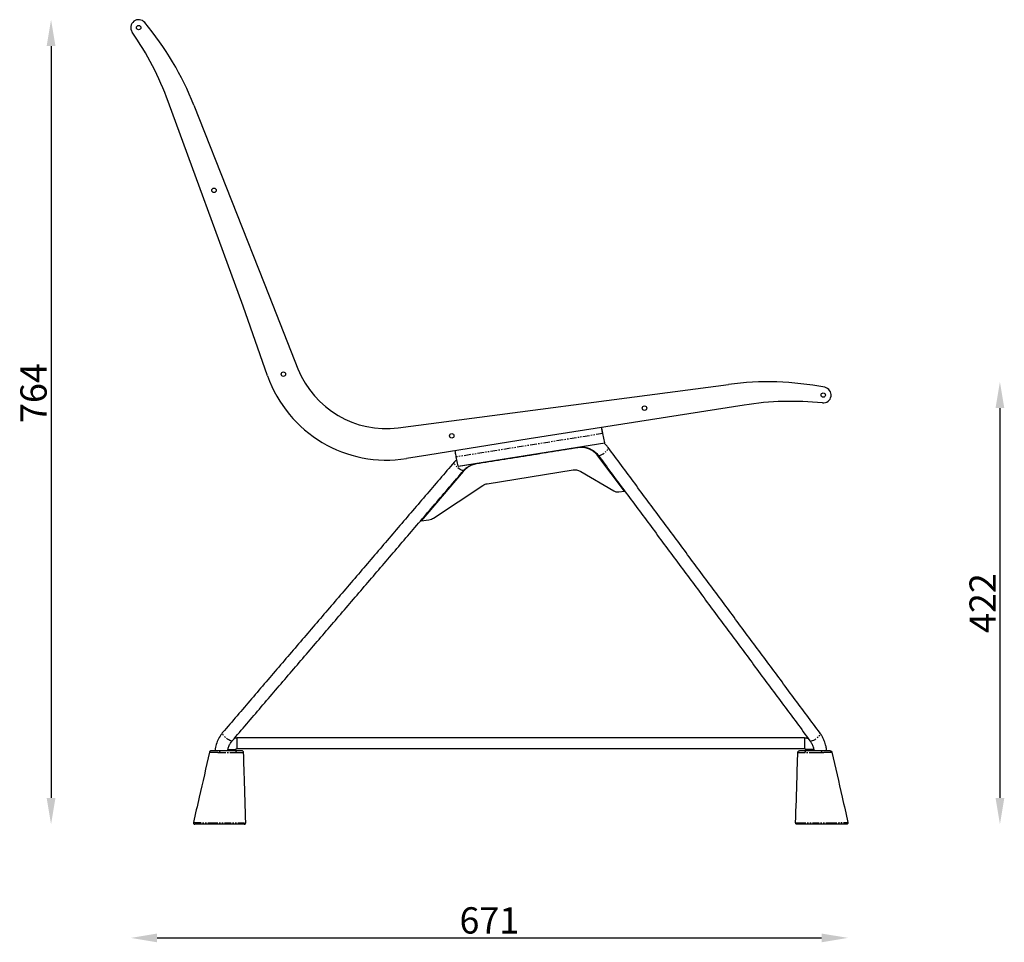
# Model space of a CAD drawing. Extents: x -8465 to 10874, y 7749 to 13068.
# Drawn here: x -7036 to -6100, y 12191 to 13068 of the extents above; entities that cross this region are included whole.
import ezdxf

# ---------------------------------------------------------------- set-up
doc = ezdxf.new("R2010")
doc.units = 0
doc.header["$PDSIZE"] = -1
doc.linetypes.add('PHANTOM', pattern=[12.7, 6.35, -1.27, 1.27, -1.27, 1.27, -1.27])
doc.layers.get('0').update_dxf_attribs({"linetype": 'CONTINUOUS'})
doc.layers.get('DEFPOINTS').update_dxf_attribs({"linetype": 'CONTINUOUS'})
doc.styles.get("Standard").update_dxf_attribs({"font": 'txt', "height": 25})
doc.dimstyles.new('ISO-25', dxfattribs={"dimtxt": 25, "dimasz": 25, "dimexe": 1.25, "dimexo": 0.625, "dimtad": 1, "dimtxsty": 'STANDARD', "dimcen": 2.5, "dimclrd": 1, "dimclre": 1, "dimazin": 3, "dimtfac": 1, "dimtmove": 0, "dimatfit": 3})

# ---------------------------------------------------------------- blocks, each defined once
blk = doc.blocks.new('*D39')
at = {"color": 1, "linetype": 'BYBLOCK'}
blk.add_line((-2144.62, 12195.35), (-1512.82, 12195.35), dxfattribs=at)
for points in [[(-2144.62, 12199.51), (-2144.62, 12191.18), (-2169.62, 12195.35)], [(-1512.82, 12199.51), (-1512.82, 12191.18), (-1487.82, 12195.35)]]:
    blk.add_solid(points, dxfattribs=at)
at = {"layer": 'DEFPOINTS', "color": 0, "linetype": 'BYBLOCK'}
for p in [(-2169.62, 13060.2), (-1487.82, 12305.11), (-1487.82, 12195.35)]:
    blk.add_point(p, dxfattribs=at)
at = {"color": 1, "linetype": 'BYBLOCK', "insert": (-1828.72, 12208.74), "char_height": 25, "attachment_point": 5}
blk.add_mtext('671', dxfattribs=at)
blk = doc.blocks.new('*D40')
at = {"color": 1, "linetype": 'BYBLOCK'}
blk.add_line((-2245.42, 13042.7), (-2245.42, 12328.28), dxfattribs=at)
for points in [[(-2249.59, 13042.7), (-2241.25, 13042.7), (-2245.42, 13067.7)], [(-2249.59, 12328.28), (-2241.25, 12328.28), (-2245.42, 12303.28)]]:
    blk.add_solid(points, dxfattribs=at)
at = {"layer": 'DEFPOINTS', "color": 0, "linetype": 'BYBLOCK'}
for p in [(-2162.12, 13067.7), (-2245.42, 12303.28), (-2108.57, 12303.28)]:
    blk.add_point(p, dxfattribs=at)
at = {"color": 1, "linetype": 'BYBLOCK', "insert": (-2258.82, 12712.98), "char_height": 25, "attachment_point": 5, "rotation": 90}
blk.add_mtext('764', dxfattribs=at)
blk = doc.blocks.new('*D42')
at = {"color": 1, "linetype": 'BYBLOCK'}
blk.add_line((-1343.33, 12698.64), (-1343.33, 12328.28), dxfattribs=at)
for points in [[(-1347.49, 12698.64), (-1339.16, 12698.64), (-1343.33, 12723.64)], [(-1347.49, 12328.28), (-1339.16, 12328.28), (-1343.33, 12303.28)]]:
    blk.add_solid(points, dxfattribs=at)
at = {"layer": 'DEFPOINTS', "color": 0, "linetype": 'BYBLOCK'}
for p in [(-1564.04, 12723.64), (-1489.28, 12303.28), (-1343.33, 12303.28)]:
    blk.add_point(p, dxfattribs=at)
at = {"color": 1, "linetype": 'BYBLOCK', "insert": (-1356.51, 12513.46), "char_height": 25, "attachment_point": 5, "rotation": 90}
blk.add_mtext('422', dxfattribs=at)

msp = doc.modelspace()

# ---------------------------------------------------------------- linework, layer by layer
at = {"color": 7, "linetype": 'CONTINUOUS'}
for p, q in [((-6823.654, 12795.43), (-6894.76, 12989.836)), ((-6870.398, 12986.404), (-6798.812, 12805.267)), ((-6798.812, 12805.267), (-6771.438, 12736.142)), ((-6800.321, 12729.35), (-6823.654, 12795.43)), ((-6676.064, 12680.041), (-6362.118, 12721.192)), ((-6347.295, 12701.556), (-6551.781, 12669.384)), ((-6479.793, 12665.782), (-6481.711, 12674.481)), ((-6479.618, 12665.81), (-6481.537, 12674.509)), ((-6551.781, 12669.384), (-6647.886, 12654.059)), ((-6619.033, 12643.576), (-6479.793, 12665.782)), ((-6618.858, 12643.604), (-6479.618, 12665.81)), ((-6479.618, 12665.81), (-6479.793, 12665.782)), ((-6506.123, 12661.093), (-6600.841, 12645.994)), ((-6647.886, 12654.059), (-6668.227, 12650.808)), ((-6619.033, 12643.576), (-6620.952, 12652.278)), ((-6461.087, 12619.922), (-6486.3, 12653.432)), ((-6614.395, 12638.527), (-6654.355, 12591.573)), ((-6618.858, 12643.604), (-6619.033, 12643.576)), ((-6591.647, 12626.834), (-6509.688, 12639.899)), ((-6502.594, 12638.575), (-6471.334, 12620.075)), ((-6642.727, 12594.262), (-6595.758, 12625.248)), ((-6466.461, 12619.134), (-6461.087, 12619.922)), ((-6461.087, 12619.922), (-6461.087, 12620.228)), ((-6654.355, 12591.573), (-6646.97, 12592.656)), ((-6654.355, 12591.573), (-6654.355, 12592.201))]:
    msp.add_line(p, q, dxfattribs=at)
at = {"color": 1, "linetype": 'PHANTOM'}
for p, q in [((-6481.711, 12674.481), (-6620.952, 12652.278)), ((-6829.499, 12385.275), (-6829.499, 12380.275)), ((-6289.938, 12385.275), (-6289.938, 12380.275)), ((-6829.499, 12380.275), (-6829.499, 12375.275)), ((-6289.938, 12380.275), (-6289.938, 12375.275)), ((-6835.499, 12374.275), (-6830.499, 12374.275)), ((-6283.938, 12374.275), (-6288.938, 12374.275)), ((-6281.126, 12374.275), (-6283.938, 12374.275))]:
    msp.add_line(p, q, dxfattribs=at)
at = {"color": 7, "linetype": 'PHANTOM'}
for p, q in [((-6506.123, 12661.093), (-6506.123, 12661.217)), ((-6486.3, 12653.432), (-6486.3, 12654.58)), ((-6614.395, 12638.527), (-6614.395, 12638.833)), ((-6600.841, 12645.994), (-6600.841, 12646.117)), ((-6838.102, 12374.275), (-6835.499, 12374.275))]:
    msp.add_line(p, q, dxfattribs=at)
at = {"color": 7, "linetype": 'PHANTOM', "flags": 128}
for points in [[(-6505.272, 12661.353), (-6505.352, 12661.433), (-6505.459, 12661.689)], [(-6602.069, 12645.922), (-6602.151, 12646.002), (-6602.256, 12646.252)]]:
    msp.add_lwpolyline(points, dxfattribs=at)
at = {"color": 1, "linetype": 'PHANTOM', "flags": 128}
for points in [[(-6486.161, 12654), (-6486.058, 12653.894), (-6485.532, 12653.705), (-6484.744, 12653.76), (-6483.743, 12654.055), (-6482.591, 12654.572), (-6481.36, 12655.278), (-6480.13, 12656.129), (-6478.975, 12657.071), (-6477.97, 12658.045), (-6477.177, 12658.99), (-6476.646, 12659.847), (-6476.411, 12660.561), (-6476.486, 12661.088), (-6476.534, 12661.163)], [(-6613.812, 12639.513), (-6613.886, 12639.444), (-6614.385, 12639.288), (-6615.135, 12639.391), (-6616.087, 12639.748), (-6617.182, 12640.336), (-6618.352, 12641.118), (-6619.522, 12642.045), (-6620.62, 12643.058), (-6621.575, 12644.094), (-6622.329, 12645.088), (-6622.834, 12645.978), (-6623.058, 12646.707), (-6622.987, 12647.229), (-6622.916, 12647.331)], [(-6833.958, 12382.612), (-6834.036, 12382.537), (-6834.536, 12382.38), (-6835.285, 12382.484), (-6836.237, 12382.841), (-6837.333, 12383.429), (-6838.502, 12384.211), (-6839.672, 12385.138), (-6840.77, 12386.151), (-6841.726, 12387.187), (-6842.48, 12388.181), (-6842.984, 12389.07), (-6843.208, 12389.799), (-6843.137, 12390.322), (-6843.07, 12390.42)], [(-6284.735, 12382.701), (-6284.627, 12382.589), (-6284.101, 12382.401), (-6283.313, 12382.456), (-6282.312, 12382.751), (-6281.16, 12383.268), (-6279.93, 12383.974), (-6278.699, 12384.825), (-6277.544, 12385.767), (-6276.539, 12386.741), (-6275.746, 12387.686), (-6275.215, 12388.542), (-6274.98, 12389.257), (-6275.055, 12389.784), (-6275.1, 12389.854)]]:
    msp.add_lwpolyline(points, dxfattribs=at)
at = {"color": 7, "linetype": 'CONTINUOUS'}
for centre in [(-6922.914, 13060.197), (-6851.32, 12905.617), (-6785.299, 12730.912), (-6272.112, 12711.085), (-6442.013, 12698.667), (-6625.24, 12672.358)]:
    msp.add_circle(centre, 2.1, dxfattribs=at)
for centre, radius, start, end in [((-6922.914, 13060.197), 7.5, 39.984799, 214.816261), ((-7135.539, 12881.88), 285, 21.51548, 39.984799), ((-7167.158, 12890.34), 290, 20.065279, 34.816261), ((-6687.76, 12769.278), 90, 201.603624, 277.467497), ((-6687.168, 12769.304), 120, 199.447963, 279.081408), ((-6324.839, 12438.641), 285, 79.046739, 97.516057), ((-6272.112, 12711.085), 7.5, 264.215277, 79.046739), ((-6302.097, 12415.1), 290, 84.215277, 98.966259)]:
    msp.add_arc(centre, radius, start, end, dxfattribs=at)
at = {"color": 1, "linetype": 'PHANTOM'}
for centre, radius, start, end in [((-6843.539, 12371.733), 2.449, 140.971259, 191.254763), ((-6831.691, 12371.505), 1.798, 352.634812, 79.982803), ((-6287.74, 12371.505), 1.798, 100.011378, 187.361691), ((-6275.897, 12371.733), 2.449, 348.745448, 39.026929)]:
    msp.add_arc(centre, radius, start, end, dxfattribs=at)
at = {"color": 7, "linetype": 'CONTINUOUS'}
for points, degree in [([(-6481.711, 12674.481), (-6481.864, 12675.253), (-6482.17, 12676.797), (-6482.504, 12678.752), (-6482.71, 12680.124), (-6482.716, 12680.306), (-6482.718, 12680.397)], 3), ([(-6482.482, 12678.915), (-6482.718, 12680.397)], 1), ([(-6481.537, 12674.509), (-6481.711, 12674.481)], 1), ([(-6620.952, 12652.278), (-6621.105, 12653.05), (-6621.411, 12654.594), (-6621.745, 12656.549), (-6621.951, 12657.921), (-6621.956, 12658.103), (-6621.959, 12658.194)], 3), ([(-6602.069, 12645.922), (-6505.271, 12661.353)], 1), ([(-6275.1, 12389.854), (-6476.531, 12661.159)], 1), ([(-6622.92, 12647.327), (-6843.07, 12390.42)], 1), ([(-6486.166, 12654.005), (-6284.735, 12382.701)], 1), ([(-6833.958, 12382.612), (-6613.807, 12639.519)], 1), ([(-6289.938, 12385.275), (-6829.499, 12385.275)], 1), ([(-6829.499, 12375.275), (-6289.938, 12375.275)], 1), ([(-6853.648, 12373.275), (-6853.873, 12373.253), (-6854.322, 12373.21), (-6854.916, 12372.866), (-6855.384, 12372.363), (-6855.527, 12371.935), (-6855.598, 12371.721)], 3), ([(-6830.499, 12373.275), (-6830.499, 12374.275)], 1), ([(-6823.157, 12371.337), (-6823.193, 12371.593), (-6823.267, 12372.105), (-6823.732, 12372.744), (-6824.385, 12373.189), (-6824.899, 12373.247), (-6825.156, 12373.275)], 3), ([(-6296.28, 12371.337), (-6296.243, 12371.593), (-6296.17, 12372.105), (-6295.704, 12372.744), (-6295.052, 12373.189), (-6294.538, 12373.247), (-6294.281, 12373.275)], 3), ([(-6288.938, 12374.275), (-6288.938, 12373.275)], 1), ([(-6265.788, 12373.275), (-6265.564, 12373.253), (-6265.115, 12373.21), (-6264.52, 12372.866), (-6264.053, 12372.363), (-6263.91, 12371.935), (-6263.839, 12371.721)], 3), ([(-6870.825, 12305.11), (-6870.843, 12304.999), (-6870.878, 12304.777), (-6870.836, 12304.439), (-6870.726, 12304.119), (-6870.545, 12303.833), (-6870.306, 12303.593), (-6870.019, 12303.414), (-6869.699, 12303.297), (-6869.475, 12303.283), (-6869.363, 12303.275)], 3), ([(-6822.6, 12303.275), (-6822.5, 12303.281), (-6822.3, 12303.293), (-6822.011, 12303.386), (-6821.746, 12303.529), (-6821.516, 12303.724), (-6821.328, 12303.961), (-6821.193, 12304.23), (-6821.109, 12304.521), (-6821.103, 12304.722), (-6821.101, 12304.822)], 3), ([(-6296.837, 12303.275), (-6296.937, 12303.281), (-6297.137, 12303.293), (-6297.425, 12303.386), (-6297.69, 12303.529), (-6297.921, 12303.724), (-6298.108, 12303.961), (-6298.244, 12304.23), (-6298.328, 12304.521), (-6298.333, 12304.722), (-6298.336, 12304.822)], 3), ([(-6248.612, 12305.11), (-6248.594, 12304.999), (-6248.558, 12304.777), (-6248.6, 12304.439), (-6248.711, 12304.119), (-6248.891, 12303.833), (-6249.131, 12303.593), (-6249.418, 12303.414), (-6249.737, 12303.297), (-6249.962, 12303.283), (-6250.074, 12303.275)], 3)]:
    msp.add_open_spline(points, degree=degree, dxfattribs=at)
for points, knots in [([(-6481.998, 12676.461), (-6482.048, 12676.687), (-6482.127, 12677.04), (-6482.223, 12677.514), (-6482.324, 12678.025), (-6482.429, 12678.593), (-6482.463, 12678.803), (-6482.482, 12678.915)], [0, 0, 0, 0, 0.1856853, 0.2893459, 0.4060129, 0.6810083, 1, 1, 1, 1]), ([(-6481.537, 12674.509), (-6481.631, 12674.897), (-6481.814, 12675.645), (-6481.946, 12676.231), (-6482.01, 12676.513)], [0, 0, 0, 0, 0.5182366, 1, 1, 1, 1]), ([(-6476.534, 12661.163), (-6477.213, 12662.011), (-6478.482, 12663.597), (-6479.975, 12664.993), (-6480.67, 12665.642)], [0, 0, 0, 0, 0.53467869, 1, 1, 1, 1]), ([(-6486.3, 12653.432), (-6487.151, 12654.429), (-6488.885, 12656.463), (-6492.326, 12658.83), (-6496.474, 12660.61), (-6501.199, 12661.551), (-6504.504, 12661.244), (-6506.123, 12661.093)], [0, 0, 0, 0, 0.181576, 0.370191, 0.561808, 0.7853007, 1, 1, 1, 1]), ([(-6505.272, 12661.353), (-6504.624, 12661.447), (-6503.502, 12661.611), (-6501.892, 12661.622), (-6500.507, 12661.565), (-6499.237, 12661.447), (-6497.983, 12661.252), (-6496.844, 12660.995), (-6495.753, 12660.68), (-6494.776, 12660.352), (-6493.763, 12659.953), (-6492.615, 12659.422), (-6491.495, 12658.792), (-6490.393, 12658.063), (-6489.387, 12657.317), (-6488.353, 12656.475), (-6487.231, 12655.402), (-6486.557, 12654.518), (-6486.162, 12654.001)], [0, 0, 0, 0, 0.0887788, 0.1538848, 0.2180132, 0.2769614, 0.3269936, 0.3906339, 0.4360503, 0.4826095, 0.532509, 0.586564, 0.6585211, 0.71303, 0.7739555, 0.8372865, 0.9049357, 1, 1, 1, 1]), ([(-6620.422, 12649.874), (-6620.787, 12649.538), (-6621.663, 12648.732), (-6622.454, 12647.848), (-6622.916, 12647.332)], [0, 0, 0, 0, 0.4163053, 1, 1, 1, 1]), ([(-6600.841, 12645.994), (-6602.301, 12645.679), (-6605.244, 12645.044), (-6608.983, 12643.191), (-6612.081, 12641.003), (-6613.628, 12639.348), (-6614.395, 12638.527)], [0, 0, 0, 0, 0.2779168, 0.5605042, 0.7820832, 1, 1, 1, 1]), ([(-6613.811, 12639.514), (-6613.477, 12639.897), (-6612.888, 12640.569), (-6611.925, 12641.426), (-6610.352, 12642.68), (-6608.334, 12643.928), (-6605.961, 12644.93), (-6604.052, 12645.578), (-6602.76, 12645.802), (-6602.07, 12645.922)], [0, 0, 0, 0, 0.1152204, 0.2023883, 0.2914182, 0.5655958, 0.7207282, 0.8508758, 1, 1, 1, 1]), ([(-6509.688, 12639.899), (-6509.006, 12639.968), (-6507.63, 12640.107), (-6505.152, 12639.792), (-6503.561, 12639.035), (-6502.594, 12638.575)], [0, 0, 0, 0, 0.2782812, 0.5613295, 1, 1, 1, 1]), ([(-6595.758, 12625.248), (-6595.041, 12625.66), (-6593.761, 12626.395), (-6592.293, 12626.7), (-6591.647, 12626.834)], [0, 0, 0, 0, 0.56, 1, 1, 1, 1]), ([(-6471.334, 12620.075), (-6470.469, 12619.676), (-6468.925, 12618.963), (-6467.214, 12619.082), (-6466.461, 12619.134)], [0, 0, 0, 0, 0.56, 1, 1, 1, 1]), ([(-6646.97, 12592.656), (-6646.122, 12592.835), (-6644.607, 12593.152), (-6643.302, 12593.923), (-6642.727, 12594.262)], [0, 0, 0, 0, 0.56, 1, 1, 1, 1]), ([(-6843.066, 12390.424), (-6844.209, 12388.938), (-6846.51, 12385.945), (-6848.844, 12380.684), (-6850.163, 12376.384), (-6850.334, 12373.873), (-6850.374, 12373.275)], [0, 0, 0, 0, 0.30172882, 0.60727477, 0.9065662, 1, 1, 1, 1]), ([(-6829.499, 12385.275), (-6829.802, 12385.258), (-6830.514, 12385.218), (-6831.341, 12385.162), (-6831.833, 12385.005), (-6831.934, 12384.973)], [0, 0, 0, 0, 0.3704679, 0.8714651, 1, 1, 1, 1]), ([(-6286.131, 12384.582), (-6286.33, 12384.659), (-6286.859, 12384.863), (-6287.807, 12385.095), (-6288.885, 12385.231), (-6289.614, 12385.262), (-6289.938, 12385.275)], [0, 0, 0, 0, 0.1640266, 0.4372313, 0.7499405, 1, 1, 1, 1]), ([(-6268.901, 12373.275), (-6268.966, 12373.974), (-6269.138, 12375.804), (-6269.71, 12378.504), (-6270.597, 12381.411), (-6271.712, 12384.217), (-6273.197, 12387.097), (-6274.461, 12388.928), (-6275.103, 12389.859)], [0, 0, 0, 0, 0.1156963, 0.3029454, 0.4549102, 0.6203166, 0.806915, 1, 1, 1, 1]), ([(-6838.323, 12373.275), (-6838.076, 12374.364), (-6837.559, 12376.64), (-6836.079, 12379.832), (-6834.667, 12381.682), (-6833.962, 12382.607)], [0, 0, 0, 0, 0.3145963, 0.6575298, 1, 1, 1, 1]), ([(-6830.499, 12374.275), (-6830.499, 12374.314), (-6830.499, 12374.375), (-6830.498, 12374.441), (-6830.497, 12374.471), (-6830.497, 12374.479), (-6830.496, 12374.482), (-6830.496, 12374.483), (-6830.496, 12374.483), (-6830.495, 12374.483), (-6830.495, 12374.483), (-6830.495, 12374.483), (-6830.495, 12374.483), (-6830.495, 12374.483), (-6830.494, 12374.481), (-6830.491, 12374.468), (-6830.49, 12374.452), (-6830.487, 12374.437), (-6830.485, 12374.434), (-6830.485, 12374.433), (-6830.484, 12374.433), (-6830.484, 12374.432), (-6830.484, 12374.432), (-6830.483, 12374.432), (-6830.483, 12374.432), (-6830.482, 12374.433), (-6830.481, 12374.434), (-6830.449, 12374.511), (-6830.448, 12374.658), (-6830.329, 12374.835), (-6830.211, 12374.984), (-6830.089, 12375.09), (-6829.978, 12375.167), (-6829.864, 12375.201), (-6829.77, 12375.225), (-6829.712, 12375.239), (-6829.701, 12375.247), (-6829.7, 12375.248), (-6829.699, 12375.249), (-6829.699, 12375.25), (-6829.699, 12375.25), (-6829.699, 12375.251), (-6829.7, 12375.252), (-6829.701, 12375.253), (-6829.703, 12375.255), (-6829.718, 12375.26), (-6829.738, 12375.263), (-6829.757, 12375.266), (-6829.763, 12375.268), (-6829.765, 12375.269), (-6829.765, 12375.269), (-6829.765, 12375.27), (-6829.765, 12375.27), (-6829.765, 12375.27), (-6829.765, 12375.27), (-6829.765, 12375.27), (-6829.765, 12375.27), (-6829.763, 12375.271), (-6829.757, 12375.272), (-6829.736, 12375.274), (-6829.649, 12375.275), (-6829.566, 12375.275), (-6829.499, 12375.275)], [0, 0, 0, 0, 0.06451478, 0.10020627, 0.10939686, 0.11397479, 0.11450663, 0.11482935, 0.11492568, 0.11496336, 0.11499834, 0.11503485, 0.11507645, 0.1151829, 0.11599218, 0.11740035, 0.13805274, 0.141964, 0.14320149, 0.14364627, 0.14400058, 0.14415549, 0.14430335, 0.1444512, 0.14460582, 0.1449559, 0.14538513, 0.14806743, 0.27980447, 0.38092843, 0.49242499, 0.59547374, 0.64705561, 0.71575036, 0.78955396, 0.81014587, 0.81146098, 0.8125014, 0.81293707, 0.81333352, 0.81371161, 0.81409677, 0.81451456, 0.81498658, 0.81615193, 0.8195695, 0.84130684, 0.85003481, 0.85131068, 0.85211793, 0.85224843, 0.85235543, 0.85244749, 0.85249246, 0.85253928, 0.85264543, 0.85277777, 0.85314478, 0.85633063, 0.86278233, 0.88765628, 1, 1, 1, 1]), ([(-6289.938, 12375.275), (-6289.899, 12375.275), (-6289.839, 12375.275), (-6289.772, 12375.275), (-6289.743, 12375.274), (-6289.734, 12375.273), (-6289.731, 12375.273), (-6289.73, 12375.272), (-6289.73, 12375.272), (-6289.73, 12375.272), (-6289.73, 12375.272), (-6289.73, 12375.272), (-6289.73, 12375.272), (-6289.731, 12375.271), (-6289.732, 12375.271), (-6289.745, 12375.268), (-6289.761, 12375.267), (-6289.776, 12375.263), (-6289.779, 12375.262), (-6289.78, 12375.261), (-6289.781, 12375.261), (-6289.781, 12375.26), (-6289.781, 12375.26), (-6289.781, 12375.26), (-6289.781, 12375.26), (-6289.78, 12375.259), (-6289.779, 12375.258), (-6289.702, 12375.226), (-6289.555, 12375.225), (-6289.378, 12375.105), (-6289.229, 12374.988), (-6289.124, 12374.866), (-6289.047, 12374.754), (-6289.012, 12374.641), (-6288.989, 12374.547), (-6288.975, 12374.489), (-6288.967, 12374.478), (-6288.965, 12374.477), (-6288.964, 12374.476), (-6288.964, 12374.476), (-6288.963, 12374.476), (-6288.962, 12374.476), (-6288.961, 12374.476), (-6288.961, 12374.477), (-6288.959, 12374.48), (-6288.953, 12374.495), (-6288.95, 12374.515), (-6288.947, 12374.534), (-6288.945, 12374.54), (-6288.944, 12374.541), (-6288.944, 12374.542), (-6288.944, 12374.542), (-6288.944, 12374.542), (-6288.943, 12374.542), (-6288.943, 12374.542), (-6288.943, 12374.542), (-6288.943, 12374.542), (-6288.942, 12374.54), (-6288.941, 12374.533), (-6288.94, 12374.513), (-6288.938, 12374.426), (-6288.938, 12374.343), (-6288.938, 12374.275)], [0, 0, 0, 0, 0.06451478, 0.10020627, 0.10939686, 0.11397479, 0.11450663, 0.11482935, 0.11492567, 0.11496335, 0.11499834, 0.11503485, 0.11507645, 0.1151829, 0.11599217, 0.11740035, 0.13805274, 0.141964, 0.14320149, 0.14364627, 0.14400058, 0.14415548, 0.14430334, 0.1444512, 0.14460582, 0.1449559, 0.14538513, 0.14806743, 0.27980447, 0.38092843, 0.49242499, 0.59547374, 0.64705561, 0.71575036, 0.78955396, 0.81014587, 0.81146098, 0.8125014, 0.81293707, 0.81333352, 0.81371161, 0.81409677, 0.81451456, 0.81498658, 0.81615193, 0.8195695, 0.84130684, 0.85003481, 0.85131068, 0.85211793, 0.85224843, 0.85235543, 0.85244749, 0.85249246, 0.85253928, 0.85264543, 0.85277777, 0.85314478, 0.85633063, 0.86278233, 0.88765628, 1, 1, 1, 1]), ([(-6284.731, 12382.697), (-6284.129, 12381.8), (-6282.923, 12380.005), (-6281.718, 12376.874), (-6281.057, 12374.595), (-6280.969, 12373.361), (-6280.962, 12373.275)], [0, 0, 0, 0, 0.3239643, 0.64885164, 0.97554596, 1, 1, 1, 1]), ([(-6855.598, 12371.721), (-6858.854, 12357.476), (-6863.93, 12335.272), (-6869.006, 12313.068), (-6870.825, 12305.11)], [0, 0, 0, 0, 0.6415746, 1, 1, 1, 1]), ([(-6853.648, 12373.275), (-6853.666, 12373.275), (-6853.69, 12373.275), (-6853.596, 12373.275), (-6853.388, 12373.275), (-6853.237, 12373.275), (-6852.79, 12373.275), (-6851.552, 12373.275), (-6848.865, 12373.275), (-6846.581, 12373.275), (-6845.442, 12373.275)], [0, 0, 0, 0, 0.2799818, 0.3704887, 0.4156289, 0.4381842, 0.4607399, 0.6433394, 0.8222095, 1, 1, 1, 1]), ([(-6845.442, 12373.275), (-6844.261, 12373.275), (-6841.828, 12373.275), (-6838.689, 12373.275), (-6835.908, 12373.275), (-6833.657, 12373.275), (-6832.14, 12373.275), (-6831.378, 12373.275)], [0, 0, 0, 0, 0.2183198, 0.450073, 0.5774779, 0.7877506, 1, 1, 1, 1]), ([(-6831.378, 12373.275), (-6830.768, 12373.275), (-6829.989, 12373.275), (-6829.052, 12373.275), (-6828.637, 12373.275), (-6828.224, 12373.275), (-6827.645, 12373.275), (-6826.485, 12373.275), (-6825.386, 12373.275), (-6825.228, 12373.275), (-6825.156, 12373.275)], [0, 0, 0, 0, 0.2174603, 0.2776139, 0.3377675, 0.3678442, 0.4279975, 0.548599, 0.7925674, 1, 1, 1, 1]), ([(-6821.101, 12304.822), (-6821.544, 12319.154), (-6822.229, 12341.326), (-6822.914, 12363.498), (-6823.157, 12371.337)], [0, 0, 0, 0, 0.6464349, 1, 1, 1, 1]), ([(-6298.336, 12304.822), (-6297.893, 12319.154), (-6297.208, 12341.326), (-6296.522, 12363.498), (-6296.28, 12371.337)], [0, 0, 0, 0, 0.6464349, 1, 1, 1, 1]), ([(-6294.281, 12373.275), (-6294.166, 12373.275), (-6293.987, 12373.275), (-6292.781, 12373.275), (-6291.769, 12373.275), (-6291.024, 12373.275), (-6290.5, 12373.275), (-6289.972, 12373.275), (-6289.121, 12373.275), (-6288.48, 12373.275), (-6288.052, 12373.275)], [0, 0, 0, 0, 0.2715016, 0.4256859, 0.5807156, 0.656949, 0.6950658, 0.7712996, 0.8475331, 1, 1, 1, 1]), ([(-6288.052, 12373.275), (-6287.476, 12373.275), (-6286.323, 12373.275), (-6284.515, 12373.275), (-6282.045, 12373.275), (-6278.709, 12373.275), (-6275.792, 12373.275), (-6274.265, 12373.275), (-6273.995, 12373.275)], [0, 0, 0, 0, 0.1587054, 0.3172264, 0.473724, 0.7114977, 0.9489105, 1, 1, 1, 1]), ([(-6273.995, 12373.275), (-6273.692, 12373.275), (-6272.811, 12373.275), (-6270.847, 12373.275), (-6268.411, 12373.275), (-6266.92, 12373.275), (-6266.345, 12373.275), (-6266.132, 12373.275), (-6265.963, 12373.275), (-6265.727, 12373.275), (-6265.721, 12373.275), (-6265.766, 12373.275), (-6265.788, 12373.275)], [0, 0, 0, 0, 0.0465033, 0.1355417, 0.3175283, 0.4994944, 0.5443876, 0.5668193, 0.6117119, 0.6566043, 0.8281322, 1, 1, 1, 1]), ([(-6263.839, 12371.721), (-6260.582, 12357.476), (-6255.507, 12335.272), (-6250.431, 12313.068), (-6248.612, 12305.11)], [0, 0, 0, 0, 0.6415746, 1, 1, 1, 1]), ([(-6822.6, 12303.275), (-6822.689, 12303.275), (-6822.88, 12303.275), (-6824.482, 12303.275), (-6827.04, 12303.275), (-6829.773, 12303.275), (-6831.821, 12303.275), (-6833.276, 12303.275), (-6836.471, 12303.275), (-6841.7, 12303.275), (-6847.581, 12303.275), (-6852.315, 12303.275), (-6855.511, 12303.275), (-6858.243, 12303.275), (-6860.437, 12303.275), (-6862.502, 12303.275), (-6864.384, 12303.275), (-6866.022, 12303.275), (-6867.375, 12303.275), (-6868.149, 12303.275), (-6868.551, 12303.275), (-6868.7, 12303.275), (-6868.889, 12303.275), (-6869.24, 12303.275), (-6869.311, 12303.275), (-6869.363, 12303.275)], [0, 0, 0, 0, 0.0507844, 0.1087117, 0.1666721, 0.2254983, 0.2545928, 0.2690948, 0.2980988, 0.4141155, 0.5301325, 0.5907877, 0.6512463, 0.6884297, 0.7256113, 0.7627995, 0.7999896, 0.837147, 0.8743044, 0.9110984, 0.9202681, 0.9294372, 0.9340209, 0.9523709, 1, 1, 1, 1]), ([(-6250.074, 12303.275), (-6250.109, 12303.275), (-6250.161, 12303.275), (-6250.446, 12303.275), (-6250.654, 12303.275), (-6250.79, 12303.275), (-6250.938, 12303.275), (-6251.309, 12303.275), (-6252.118, 12303.275), (-6253.519, 12303.275), (-6255.183, 12303.275), (-6257.089, 12303.275), (-6259.171, 12303.275), (-6261.375, 12303.275), (-6264.373, 12303.275), (-6268.09, 12303.275), (-6273.951, 12303.275), (-6279.841, 12303.275), (-6284.42, 12303.275), (-6286.435, 12303.275), (-6287.622, 12303.275), (-6289.249, 12303.275), (-6291.367, 12303.275), (-6293.695, 12303.275), (-6295.776, 12303.275), (-6296.736, 12303.275), (-6296.813, 12303.275), (-6296.837, 12303.275)], [0, 0, 0, 0, 0.03871318, 0.05802315, 0.06767203, 0.07732097, 0.07973264, 0.08938139, 0.12811016, 0.16542601, 0.20274187, 0.24006352, 0.27738336, 0.31453566, 0.3516899, 0.42518754, 0.49889421, 0.6451882, 0.71833453, 0.72747781, 0.74576437, 0.77748584, 0.80912743, 0.85721453, 0.91568271, 0.9744022, 1, 1, 1, 1])]:
    msp.add_open_spline(points, degree=3, knots=knots, dxfattribs=at)
at = {"color": 7, "linetype": 'PHANTOM'}
for points, knots in [([(-6854.87, 12371.647), (-6854.87, 12371.647), (-6854.904, 12371.648), (-6854.994, 12371.654), (-6855.126, 12371.663), (-6855.303, 12371.676), (-6855.541, 12371.696), (-6855.641, 12371.728), (-6855.616, 12371.724), (-6855.598, 12371.721)], [0, 0, 0, 0, 0.00000585, 0.02982426, 0.08259049, 0.13512216, 0.24020476, 0.44657861, 1, 1, 1, 1]), ([(-6823.157, 12371.337), (-6823.157, 12371.337), (-6823.157, 12371.337), (-6823.484, 12371.337), (-6824.666, 12371.329), (-6825.637, 12371.33), (-6825.86, 12371.327), (-6825.86, 12371.327)], [0, 0, 0, 0, 0.0000076, 0.4002782, 0.8710276, 0.9999924, 1, 1, 1, 1]), ([(-6263.839, 12371.721), (-6263.847, 12371.721), (-6263.864, 12371.719), (-6263.777, 12371.712), (-6264.035, 12371.684), (-6264.231, 12371.669), (-6264.419, 12371.656), (-6264.52, 12371.649), (-6264.566, 12371.647), (-6264.566, 12371.647)], [0, 0, 0, 0, 0.3485306, 0.6971208, 0.8016607, 0.9062672, 0.9585617, 0.9999942, 1, 1, 1, 1]), ([(-6870.825, 12305.11), (-6870.825, 12305.11), (-6870.825, 12305.11), (-6870.682, 12305.097), (-6870.309, 12305.071), (-6870.101, 12305.06), (-6869.965, 12305.053), (-6869.85, 12305.048), (-6869.808, 12305.048), (-6869.808, 12305.048)], [0, 0, 0, 0, 0.0000105, 0.5578444, 0.7747013, 0.8288914, 0.9374317, 0.9999895, 1, 1, 1, 1]), ([(-6249.629, 12305.048), (-6249.629, 12305.048), (-6249.586, 12305.048), (-6249.525, 12305.051), (-6249.395, 12305.057), (-6249.245, 12305.065), (-6249.017, 12305.078), (-6248.706, 12305.102), (-6248.65, 12305.107), (-6248.612, 12305.11)], [0, 0, 0, 0, 0.0000105, 0.06276473, 0.09133906, 0.20545568, 0.3194176, 0.5467579, 1, 1, 1, 1])]:
    msp.add_open_spline(points, degree=3, knots=knots, dxfattribs=at)
at = {"color": 1, "linetype": 'PHANTOM'}
for points, knots in [([(-6849.019, 12371.376), (-6849.019, 12371.376), (-6849.299, 12371.394), (-6850.18, 12371.419), (-6851.557, 12371.481), (-6852.975, 12371.545), (-6854.101, 12371.592), (-6854.651, 12371.623), (-6854.87, 12371.647), (-6854.87, 12371.647)], [0, 0, 0, 0, 0.0000064, 0.1032773, 0.3333991, 0.5635247, 0.7818165, 0.9999936, 1, 1, 1, 1]), ([(-6845.941, 12371.255), (-6846.997, 12371.308), (-6848.052, 12371.361), (-6849.019, 12371.376), (-6849.019, 12371.376)], [0, 0, 0, 0, 0.9999819, 1, 1, 1, 1]), ([(-6840.322, 12371.108), (-6840.322, 12371.108), (-6840.809, 12371.11), (-6842.687, 12371.137), (-6844.559, 12371.205), (-6845.941, 12371.255)], [0, 0, 0, 0, 0.0000106, 0.2615691, 1, 1, 1, 1]), ([(-6829.907, 12371.274), (-6830.014, 12371.271), (-6830.911, 12371.247), (-6832.547, 12371.18), (-6834.942, 12371.107), (-6837.6, 12371.095), (-6839.347, 12371.089), (-6840.322, 12371.108), (-6840.322, 12371.108)], [0, 0, 0, 0, 0.03683213, 0.30911914, 0.57921099, 0.76912838, 0.99999532, 1, 1, 1, 1]), ([(-6825.86, 12371.327), (-6825.86, 12371.327), (-6826.012, 12371.327), (-6826.328, 12371.329), (-6826.728, 12371.329), (-6827.145, 12371.329), (-6827.565, 12371.327), (-6828.51, 12371.313), (-6829.294, 12371.291), (-6829.907, 12371.274)], [0, 0, 0, 0, 0.00000993, 0.11347207, 0.23760018, 0.29966202, 0.42511433, 0.55055326, 1, 1, 1, 1]), ([(-6293.57, 12371.327), (-6293.57, 12371.327), (-6293.977, 12371.332), (-6294.717, 12371.33), (-6295.577, 12371.335), (-6296.165, 12371.337), (-6296.241, 12371.337), (-6296.28, 12371.337)], [0, 0, 0, 0, 0.0000076, 0.2341171, 0.4754109, 0.7330464, 1, 1, 1, 1]), ([(-6289.523, 12371.274), (-6289.952, 12371.286), (-6290.597, 12371.304), (-6291.454, 12371.321), (-6291.989, 12371.328), (-6292.519, 12371.329), (-6293.01, 12371.329), (-6293.395, 12371.328), (-6293.57, 12371.327), (-6293.57, 12371.327)], [0, 0, 0, 0, 0.3146633, 0.4728242, 0.6318307, 0.7113214, 0.8686419, 0.9999901, 1, 1, 1, 1]), ([(-6279.115, 12371.108), (-6279.115, 12371.108), (-6279.842, 12371.096), (-6281.277, 12371.089), (-6283.905, 12371.102), (-6286.736, 12371.168), (-6288.58, 12371.238), (-6289.523, 12371.274)], [0, 0, 0, 0, 0.0000047, 0.1722801, 0.3446524, 0.665033, 1, 1, 1, 1]), ([(-6273.495, 12371.255), (-6273.815, 12371.242), (-6274.883, 12371.2), (-6276.774, 12371.14), (-6278.334, 12371.11), (-6279.115, 12371.108), (-6279.115, 12371.108)], [0, 0, 0, 0, 0.1742836, 0.5813199, 0.9999894, 1, 1, 1, 1]), ([(-6270.418, 12371.376), (-6270.418, 12371.376), (-6270.439, 12371.376), (-6271.082, 12371.362), (-6272.094, 12371.308), (-6273.137, 12371.269), (-6273.495, 12371.255)], [0, 0, 0, 0, 0.000018, 0.0214861, 0.6640209, 1, 1, 1, 1]), ([(-6264.566, 12371.647), (-6264.566, 12371.647), (-6264.636, 12371.64), (-6264.972, 12371.622), (-6265.733, 12371.58), (-6267.031, 12371.511), (-6268.599, 12371.47), (-6269.792, 12371.423), (-6270.418, 12371.376), (-6270.418, 12371.376)], [0, 0, 0, 0, 0.0000064, 0.0696917, 0.3037038, 0.5377034, 0.7689286, 0.9999936, 1, 1, 1, 1]), ([(-6869.808, 12305.048), (-6869.808, 12305.048), (-6869.777, 12305.045), (-6869.435, 12305.031), (-6868.639, 12305.004), (-6867.141, 12304.957), (-6865.324, 12304.907), (-6863.235, 12304.852), (-6860.94, 12304.798), (-6858.499, 12304.747), (-6856.179, 12304.703), (-6854.695, 12304.675), (-6854.055, 12304.665), (-6854.055, 12304.665)], [0, 0, 0, 0, 0.000003, 0.0135025, 0.1389735, 0.2659581, 0.3929417, 0.5201728, 0.6473978, 0.7745858, 0.9017803, 0.999997, 1, 1, 1, 1]), ([(-6854.055, 12304.665), (-6854.055, 12304.665), (-6852.2, 12304.659), (-6848.014, 12304.649), (-6841.501, 12304.661), (-6836.264, 12304.701), (-6833.067, 12304.738), (-6831.549, 12304.753), (-6829.948, 12304.772), (-6828.049, 12304.788), (-6825.691, 12304.805), (-6823.249, 12304.822), (-6821.421, 12304.821), (-6821.203, 12304.821), (-6821.101, 12304.822)], [0, 0, 0, 0, 0.0000015, 0.1404066, 0.3169003, 0.4933194, 0.5373798, 0.5593882, 0.6084238, 0.6588594, 0.7107541, 0.8112232, 0.9118068, 1, 1, 1, 1]), ([(-6298.336, 12304.822), (-6298.336, 12304.822), (-6298.336, 12304.822), (-6298.242, 12304.822), (-6297.788, 12304.821), (-6296.81, 12304.82), (-6295.709, 12304.815), (-6294.933, 12304.814), (-6294.933, 12304.814)], [0, 0, 0, 0, 0.0000065, 0.192218, 0.4102382, 0.634761, 0.9999935, 1, 1, 1, 1]), ([(-6294.933, 12304.814), (-6294.933, 12304.814), (-6294.776, 12304.811), (-6294.122, 12304.81), (-6292.864, 12304.799), (-6290.908, 12304.785), (-6289.232, 12304.768), (-6288.139, 12304.756), (-6287.79, 12304.752), (-6287.286, 12304.747), (-6286.645, 12304.741), (-6284.628, 12304.718), (-6280.042, 12304.677), (-6273.2, 12304.642), (-6267.821, 12304.657), (-6265.382, 12304.665), (-6265.382, 12304.665)], [0, 0, 0, 0, 0.00000195, 0.02223439, 0.08852968, 0.15482797, 0.23768574, 0.25840768, 0.2630092, 0.27203783, 0.30811693, 0.32617442, 0.47079891, 0.76004827, 0.99999805, 1, 1, 1, 1]), ([(-6265.382, 12304.665), (-6265.382, 12304.665), (-6264.808, 12304.674), (-6263.393, 12304.701), (-6261.138, 12304.743), (-6258.687, 12304.794), (-6256.373, 12304.848), (-6254.257, 12304.903), (-6252.412, 12304.954), (-6250.86, 12305.002), (-6250.025, 12305.028), (-6249.664, 12305.045), (-6249.629, 12305.048), (-6249.629, 12305.048)], [0, 0, 0, 0, 0.000003, 0.0880274, 0.2151497, 0.3422653, 0.4699735, 0.5976876, 0.7252465, 0.8528063, 0.9849521, 0.999997, 1, 1, 1, 1])]:
    msp.add_open_spline(points, degree=3, knots=knots, dxfattribs=at)

# ---------------------------------------------------------------- dimensions: what is measured, and where the dimension line sits
for base, p1, p2, text, picture, middle in [((-7006.216, 12303.275), (-6922.914, 13067.697), (-6869.363, 12303.275), '764', '*D40', (-7006.216, 12712.976)), ((-6104.124, 12303.275), (-6324.839, 12723.641), (-6250.074, 12303.275), '422', '*D42', (-6104.124, 12513.458))]:
    dim = msp.add_linear_dim(base=base, p1=p1, p2=p2, angle=90, text=text, dimstyle='ISO-25', override={"dimexo": 100, "dimse1": 1, "dimse2": 1, "dimclrt": 1})
    dim.commit()
    dim.dimension.update_dxf_attribs({"geometry": picture, "text_midpoint": middle, "dimtype": 160, "insert": (-4760.797, 0)})
dim = msp.add_linear_dim(base=(-6248.612, 12195.345), p1=(-6930.414, 13060.197), p2=(-6248.612, 12305.11), text='671', dimstyle='ISO-25', override={"dimexo": 100, "dimse1": 1, "dimse2": 1, "dimclrt": 1})
dim.commit()
dim.dimension.update_dxf_attribs({"geometry": '*D39', "text_midpoint": (-6589.513, 12195.345), "dimtype": 160, "insert": (-4760.797, 0)})

doc.saveas('drawing.dxf')
